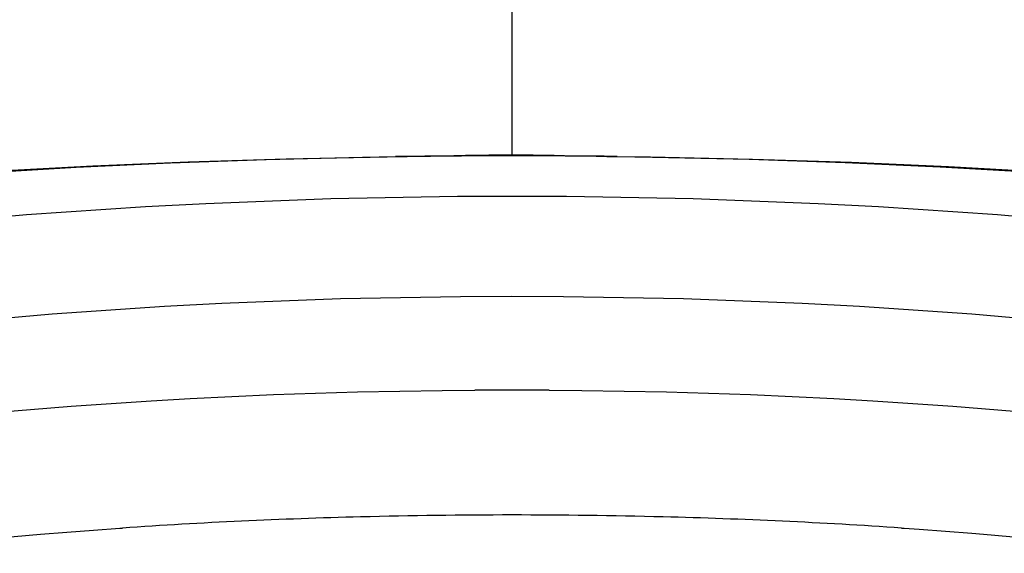
# Model space of a CAD drawing. Units: inches. Extents: x 1 to 1189, y 1 to 841.
# Drawn here: x 229 to 232, y 655 to 657 of the extents above; entities that cross this region are included whole.
import ezdxf

# ---------------------------------------------------------------- set-up
doc = ezdxf.new("R2010")
doc.units = ezdxf.units.IN
doc.header["$MEASUREMENT"] = 0
doc.layers.add('Layer 1', color=7, linetype='Continuous')

msp = doc.modelspace()

# ---------------------------------------------------------------- linework, layer by layer
at = {"layer": 'Layer 1', "color": 7, "lineweight": -3}
for points in [[(230.3012, 663.093), (230.3012, 656.3593)], [(229.9489, 656.354), (229.9842, 656.3545), (230.0194, 656.3552), (230.0547, 656.3559), (230.0898, 656.3566), (230.1251, 656.3573), (230.1603, 656.358), (230.1956, 656.3585), (230.2307, 656.359), (230.266, 656.3593), (230.3012, 656.3593)], [(230.3012, 656.3593), (230.333, 656.3593), (230.3649, 656.359), (230.3968, 656.3585), (230.4286, 656.358), (230.4605, 656.3574), (230.4922, 656.3568), (230.5241, 656.3561), (230.5559, 656.3555), (230.5878, 656.3549), (230.6197, 656.3545)], [(225.6501, 655.8529), (225.8265, 655.8987), (226.0086, 655.9425), (226.1967, 655.9842), (226.3917, 656.0238), (226.5941, 656.0617), (226.8053, 656.0975), (227.0263, 656.1316), (227.259, 656.1642), (227.5058, 656.1953), (227.5954, 656.2059), (227.8672, 656.2355), (228.1416, 656.2618), (228.4189, 656.2851), (228.699, 656.3052), (228.9819, 656.322), (229.2676, 656.3354), (229.5567, 656.3456), (229.8487, 656.3524), (229.9489, 656.354)], [(225.7853, 655.8901), (225.955, 655.9335), (226.1302, 655.9747), (226.3111, 656.014), (226.4983, 656.0512), (226.6928, 656.0865), (226.8953, 656.1199), (227.107, 656.1516), (227.3296, 656.1816), (227.5652, 656.21), (227.6763, 656.2222), (227.9368, 656.2487), (228.2022, 656.2725), (228.473, 656.2934), (228.7495, 656.3114), (229.0322, 656.3264), (229.3214, 656.3385), (229.6182, 656.3476), (229.9231, 656.3537), (229.9489, 656.354)], [(230.6197, 656.3545), (230.7263, 656.3528), (231.0196, 656.3462), (231.3101, 656.3364), (231.5974, 656.3232), (231.882, 656.3065), (232.1634, 656.2866), (232.4423, 656.2636), (232.7184, 656.2372), (232.9918, 656.2076), (233.0884, 656.1964), (233.3363, 656.1652), (233.57, 656.1326), (233.7919, 656.0984), (234.004, 656.0624), (234.2074, 656.0245), (234.4032, 655.9847), (234.5922, 655.9428), (234.7751, 655.8991), (234.9522, 655.8529)], [(230.6197, 656.3545), (230.7206, 656.353), (231.0288, 656.3464), (231.3292, 656.3368), (231.6229, 656.3239), (231.91, 656.3078), (232.1913, 656.2887), (232.4669, 656.2667), (232.7377, 656.2415), (233.0035, 656.2136), (233.2154, 656.1886), (233.4465, 656.1585), (233.6644, 656.1268), (233.8715, 656.0935), (234.0692, 656.0584), (234.2587, 656.0214), (234.4411, 655.9824), (234.6172, 655.9413), (234.7874, 655.8982), (234.9522, 655.8529)], [(228.4835, 656.1471), (228.8318, 656.1783), (229.1915, 656.2028), (229.3746, 656.2126), (229.7534, 656.2269), (230.1367, 656.2339), (230.3012, 656.2346), (230.4658, 656.2339), (230.8491, 656.2269), (231.2279, 656.2126), (231.411, 656.2028), (231.7705, 656.1783), (232.119, 656.1471), (232.3252, 656.1251), (232.6406, 656.0856), (232.9401, 656.041), (233.1613, 656.0029), (233.4188, 655.9525), (233.66, 655.898), (233.6874, 655.8913), (233.8939, 655.8374), (234.0799, 655.7819), (234.2506, 655.7239), (234.3562, 655.6839)], [(228.5791, 655.8486), (228.9092, 655.8781), (229.2499, 655.9015), (229.4234, 655.9106), (229.7822, 655.9242), (230.1453, 655.9309), (230.3012, 655.9315), (230.4572, 655.9309), (230.8202, 655.9242), (231.1792, 655.9106), (231.3526, 655.9015), (231.6932, 655.8781), (232.0232, 655.8486)], [(228.7316, 655.579), (228.9671, 655.5983), (229.2089, 655.6149), (229.3272, 655.6216), (229.5791, 655.6333), (229.8335, 655.6414), (230.0903, 655.6462), (230.189, 655.6471)], [(230.4133, 655.6471), (230.5122, 655.6462), (230.769, 655.6414), (231.0233, 655.6333), (231.2753, 655.6216), (231.3936, 655.6149), (231.6353, 655.5983), (231.8709, 655.579)], [(228.3151, 655.1529), (228.3493, 655.157), (228.4289, 655.1665), (228.5089, 655.1754), (228.5543, 655.1804), (228.6343, 655.1887), (228.7142, 655.1964), (228.7941, 655.2039), (228.8742, 655.2107), (228.9543, 655.2173), (229.0342, 655.2233), (229.1143, 655.229)], [(229.1143, 655.229), (229.1152, 655.229), (229.1159, 655.229), (229.1167, 655.2292), (229.1174, 655.2292), (229.1183, 655.2292), (229.119, 655.2293), (229.1198, 655.2293), (229.1205, 655.2293), (229.1214, 655.2293), (229.1221, 655.2295)], [(231.4803, 655.2295), (231.4811, 655.2293), (231.4818, 655.2293), (231.4827, 655.2293), (231.4834, 655.2293), (231.4842, 655.2292), (231.4849, 655.2292), (231.4858, 655.2292), (231.4865, 655.229), (231.4873, 655.229), (231.488, 655.229)], [(231.488, 655.229), (231.5333, 655.2259), (231.6134, 655.2199), (231.6935, 655.2135), (231.7283, 655.2107), (231.8082, 655.2039), (231.8882, 655.1964), (231.9681, 655.1887), (232.048, 655.1804), (232.1279, 655.1716), (232.2077, 655.1625), (232.2873, 655.1529)]]:
    msp.add_lwpolyline(points, dxfattribs=at)
for points in [[(230.3043, 656.3564), (230.1859, 656.3564), (230.0674, 656.3555), (229.9489, 656.354)], [(230.6197, 656.3545), (230.5146, 656.3557), (230.4095, 656.3564), (230.3043, 656.3564)], [(230.4133, 655.6471), (230.3385, 655.6474), (230.2638, 655.6474), (230.189, 655.6471)], [(229.8431, 655.2631), (229.6027, 655.2569), (229.3622, 655.2459), (229.1221, 655.2295)], [(230.7592, 655.2631), (230.454, 655.2709), (230.1484, 655.2709), (229.8431, 655.2631)], [(231.4803, 655.2295), (231.2403, 655.2457), (230.9998, 655.2569), (230.7592, 655.2631)]]:
    msp.add_open_spline(points, degree=3, dxfattribs=at)

doc.saveas('drawing.dxf')
